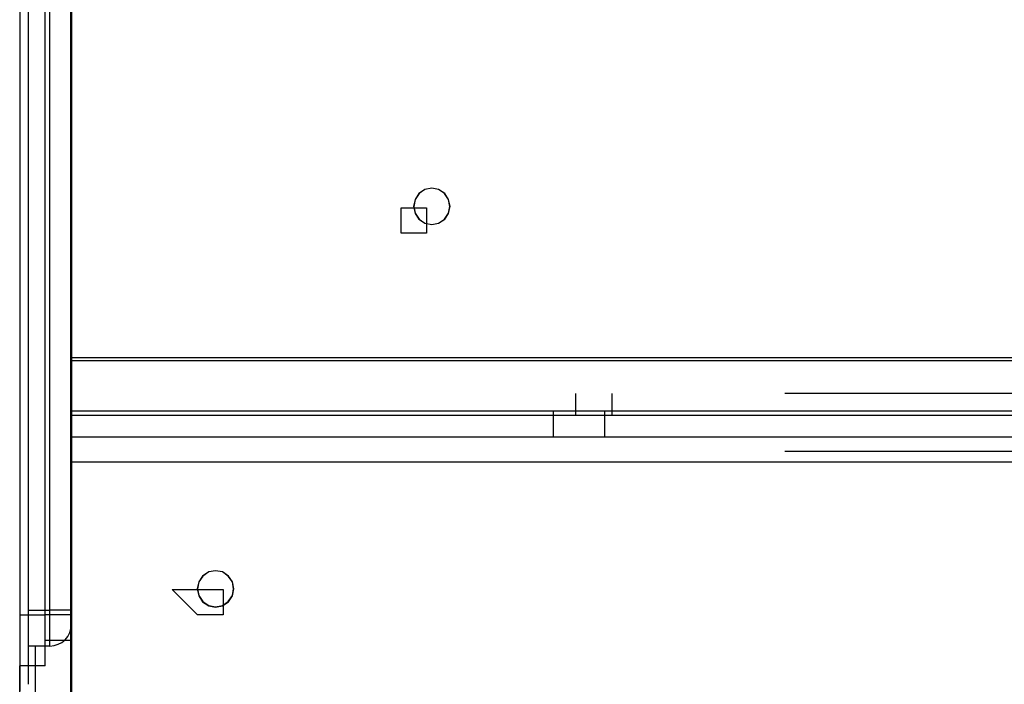
# Model space of a CAD drawing. Units: millimetres. Extents: x 22 to 143, y 29 to 200.
# Drawn here: x 73 to 74, y 76 to 77 of the extents above; entities that cross this region are included whole.
import ezdxf

# ---------------------------------------------------------------- set-up
doc = ezdxf.new("R2010")
doc.units = ezdxf.units.MM
doc.header["$MEASUREMENT"] = 0
for name, pattern in [('AI-Linetype-11669', [12.7, 6.35, -1.27, 1.27, -1.27, 1.27, -1.27]), ('AI-Linetype-11670', [12.7, 6.35, -1.27, 1.27, -1.27, 1.27, -1.27]), ('AI-Linetype-11671', [12.7, 6.35, -1.27, 1.27, -1.27, 1.27, -1.27]), ('AI-Linetype-11672', [12.7, 6.35, -1.27, 1.27, -1.27, 1.27, -1.27]), ('AI-Linetype-11673', [12.7, 6.35, -1.27, 1.27, -1.27, 1.27, -1.27]), ('AI-Linetype-11674', [12.7, 6.35, -1.27, 1.27, -1.27, 1.27, -1.27]), ('AI-Linetype-11675', [12.7, 6.35, -1.27, 1.27, -1.27, 1.27, -1.27]), ('AI-Linetype-11676', [12.7, 6.35, -1.27, 1.27, -1.27, 1.27, -1.27]), ('AI-Linetype-14636', [12.7, 6.35, -1.27, 1.27, -1.27, 1.27, -1.27]), ('AI-Linetype-15391', [12.7, 6.35, -1.27, 1.27, -1.27, 1.27, -1.27]), ('AI-Linetype-15529', [12.7, 6.35, -1.27, 1.27, -1.27, 1.27, -1.27]), ('AI-Linetype-19176', [12.7, 6.35, -1.27, 1.27, -1.27, 1.27, -1.27]), ('AI-Linetype-19178', [12.7, 6.35, -1.27, 1.27, -1.27, 1.27, -1.27]), ('AI-Linetype-19182', [12.7, 6.35, -1.27, 1.27, -1.27, 1.27, -1.27]), ('AI-Linetype-19190', [12.7, 6.35, -1.27, 1.27, -1.27, 1.27, -1.27]), ('AI-Linetype-19333', [12.7, 6.35, -1.27, 1.27, -1.27, 1.27, -1.27]), ('AI-Linetype-19334', [12.7, 6.35, -1.27, 1.27, -1.27, 1.27, -1.27]), ('AI-Linetype-19337', [12.7, 6.35, -1.27, 1.27, -1.27, 1.27, -1.27]), ('AI-Linetype-19348', [12.7, 6.35, -1.27, 1.27, -1.27, 1.27, -1.27]), ('AI-Linetype-19351', [12.7, 6.35, -1.27, 1.27, -1.27, 1.27, -1.27]), ('AI-Linetype-19878', [12.7, 6.35, -1.27, 1.27, -1.27, 1.27, -1.27]), ('AI-Linetype-1998', [12.7, 6.35, -1.27, 1.27, -1.27, 1.27, -1.27]), ('AI-Linetype-2000', [12.7, 6.35, -1.27, 1.27, -1.27, 1.27, -1.27]), ('AI-Linetype-2004', [12.7, 6.35, -1.27, 1.27, -1.27, 1.27, -1.27]), ('AI-Linetype-2012', [12.7, 6.35, -1.27, 1.27, -1.27, 1.27, -1.27]), ('AI-Linetype-2155', [12.7, 6.35, -1.27, 1.27, -1.27, 1.27, -1.27]), ('AI-Linetype-2156', [12.7, 6.35, -1.27, 1.27, -1.27, 1.27, -1.27]), ('AI-Linetype-2159', [12.7, 6.35, -1.27, 1.27, -1.27, 1.27, -1.27]), ('AI-Linetype-2170', [12.7, 6.35, -1.27, 1.27, -1.27, 1.27, -1.27]), ('AI-Linetype-2173', [12.7, 6.35, -1.27, 1.27, -1.27, 1.27, -1.27]), ('AI-Linetype-2700', [12.7, 6.35, -1.27, 1.27, -1.27, 1.27, -1.27]), ('AI-Linetype-28847', [12.7, 6.35, -1.27, 1.27, -1.27, 1.27, -1.27]), ('AI-Linetype-28848', [12.7, 6.35, -1.27, 1.27, -1.27, 1.27, -1.27]), ('AI-Linetype-28849', [12.7, 6.35, -1.27, 1.27, -1.27, 1.27, -1.27]), ('AI-Linetype-28850', [12.7, 6.35, -1.27, 1.27, -1.27, 1.27, -1.27]), ('AI-Linetype-28851', [12.7, 6.35, -1.27, 1.27, -1.27, 1.27, -1.27]), ('AI-Linetype-28852', [12.7, 6.35, -1.27, 1.27, -1.27, 1.27, -1.27]), ('AI-Linetype-28853', [12.7, 6.35, -1.27, 1.27, -1.27, 1.27, -1.27]), ('AI-Linetype-28854', [12.7, 6.35, -1.27, 1.27, -1.27, 1.27, -1.27]), ('AI-Linetype-31814', [12.7, 6.35, -1.27, 1.27, -1.27, 1.27, -1.27]), ('AI-Linetype-32569', [12.7, 6.35, -1.27, 1.27, -1.27, 1.27, -1.27]), ('AI-Linetype-32707', [12.7, 6.35, -1.27, 1.27, -1.27, 1.27, -1.27])]:
    doc.linetypes.add(name, pattern=pattern)
doc.layers.add('Ebene 1', color=7, linetype='Continuous', lineweight=0)

msp = doc.modelspace()

# ---------------------------------------------------------------- linework, layer by layer
at = {"layer": 'Ebene 1', "color": 18, "linetype": 'AI-Linetype-11675', "lineweight": 25, "true_color": 0x000000}
msp.add_line((72.9257, 75.7833), (72.9257, 78.4232), dxfattribs=at)
at = {"layer": 'Ebene 1', "color": 18, "linetype": 'AI-Linetype-28853', "lineweight": 25, "true_color": 0x000000}
msp.add_line((72.9257, 75.7833), (72.9257, 78.4232), dxfattribs=at)
at = {"layer": 'Ebene 1', "color": 18, "linetype": 'AI-Linetype-11676', "lineweight": 25, "true_color": 0x000000}
msp.add_line((72.9557, 78.4233), (72.9557, 75.7835), dxfattribs=at)
at = {"layer": 'Ebene 1', "color": 18, "linetype": 'AI-Linetype-28854', "lineweight": 25, "true_color": 0x000000}
msp.add_line((72.9557, 78.4233), (72.9557, 75.7835), dxfattribs=at)
at = {"layer": 'Ebene 1', "color": 18, "linetype": 'AI-Linetype-1998', "lineweight": 25, "true_color": 0x000000}
msp.add_line((72.9557, 76.1333), (82.8356, 76.1333), dxfattribs=at)
at = {"layer": 'Ebene 1', "color": 18, "linetype": 'AI-Linetype-19176', "lineweight": 25, "true_color": 0x000000}
msp.add_line((72.9557, 76.1333), (82.8356, 76.1333), dxfattribs=at)
at = {"layer": 'Ebene 1', "color": 18, "linetype": 'AI-Linetype-2000', "lineweight": 25, "true_color": 0x000000}
msp.add_line((82.8357, 76.0833), (72.9558, 76.0833), dxfattribs=at)
at = {"layer": 'Ebene 1', "color": 18, "linetype": 'AI-Linetype-19178', "lineweight": 25, "true_color": 0x000000}
msp.add_line((82.8357, 76.0833), (72.9558, 76.0833), dxfattribs=at)
at = {"layer": 'Ebene 1', "color": 18, "linetype": 'AI-Linetype-15529', "lineweight": 25, "true_color": 0x000000}
msp.add_line((73.6557, 76.0533), (73.6557, 76.0833), dxfattribs=at)
at = {"layer": 'Ebene 1', "color": 18, "linetype": 'AI-Linetype-32707', "lineweight": 25, "true_color": 0x000000}
msp.add_line((73.6557, 76.0533), (73.6557, 76.0833), dxfattribs=at)
at = {"layer": 'Ebene 1', "color": 18, "linetype": 'AI-Linetype-2700', "lineweight": 25, "true_color": 0x000000}
msp.add_line((73.7057, 76.0833), (73.7057, 76.0533), dxfattribs=at)
at = {"layer": 'Ebene 1', "color": 18, "linetype": 'AI-Linetype-19878', "lineweight": 25, "true_color": 0x000000}
msp.add_line((73.7057, 76.0833), (73.7057, 76.0533), dxfattribs=at)
at = {"layer": 'Ebene 1', "color": 18, "linetype": 'AI-Linetype-2155', "lineweight": 25, "true_color": 0x000000}
msp.add_line((72.9557, 76.0533), (82.8356, 76.0533), dxfattribs=at)
at = {"layer": 'Ebene 1', "color": 18, "linetype": 'AI-Linetype-19333', "lineweight": 25, "true_color": 0x000000}
msp.add_line((72.9557, 76.0533), (82.8356, 76.0533), dxfattribs=at)
at = {"layer": 'Ebene 1', "color": 18, "linetype": 'AI-Linetype-2156', "lineweight": 25, "true_color": 0x000000}
msp.add_line((82.8357, 76.0033), (72.9558, 76.0033), dxfattribs=at)
at = {"layer": 'Ebene 1', "color": 18, "linetype": 'AI-Linetype-19334', "lineweight": 25, "true_color": 0x000000}
msp.add_line((82.8357, 76.0033), (72.9558, 76.0033), dxfattribs=at)
at = {"layer": 'Ebene 1', "color": 18, "linetype": 'AI-Linetype-11673', "lineweight": 25, "true_color": 0x000000}
msp.add_line((72.8957, 75.7833), (72.9257, 75.7833), dxfattribs=at)
at = {"layer": 'Ebene 1', "color": 18, "linetype": 'AI-Linetype-28851', "lineweight": 25, "true_color": 0x000000}
msp.add_line((72.8957, 75.7833), (72.9257, 75.7833), dxfattribs=at)
at = {"layer": 'Ebene 1', "color": 18, "linetype": 'AI-Linetype-15391', "lineweight": 25, "true_color": 0x000000}
msp.add_line((72.9557, 75.7633), (72.9557, 75.1033), dxfattribs=at)
at = {"layer": 'Ebene 1', "color": 18, "linetype": 'AI-Linetype-32569', "lineweight": 25, "true_color": 0x000000}
msp.add_line((72.9557, 75.7633), (72.9557, 75.1033), dxfattribs=at)
at = {"layer": 'Ebene 1', "color": 18, "linetype": 'AI-Linetype-11674', "lineweight": 25, "true_color": 0x000000}
msp.add_line((72.9257, 75.7333), (72.8957, 75.7333), dxfattribs=at)
at = {"layer": 'Ebene 1', "color": 18, "linetype": 'AI-Linetype-28852', "lineweight": 25, "true_color": 0x000000}
msp.add_line((72.9257, 75.7333), (72.8957, 75.7333), dxfattribs=at)
at = {"layer": 'Ebene 1', "color": 18, "linetype": 'AI-Linetype-2170', "lineweight": 25, "true_color": 0x000000}
msp.add_line((72.9057, 75.1033), (72.9057, 75.7334), dxfattribs=at)
at = {"layer": 'Ebene 1', "color": 18, "linetype": 'AI-Linetype-19348', "lineweight": 25, "true_color": 0x000000}
msp.add_line((72.9057, 75.1033), (72.9057, 75.7334), dxfattribs=at)
at = {"layer": 'Ebene 1', "color": 18, "linetype": 'AI-Linetype-14636', "lineweight": 25, "true_color": 0x000000}
msp.add_lwpolyline([(72.8957, 78.5263), (72.8957, 78.37), (72.8957, 78.2134), (72.8957, 78.0557), (72.8957, 77.898), (72.8957, 77.7396), (72.8957, 77.5808), (72.8957, 77.4217), (72.8957, 77.2626), (72.8957, 77.1032), (72.8957, 76.9441), (72.8957, 76.785), (72.8957, 76.6259), (72.8957, 76.4671), (72.8957, 76.3087), (72.8957, 76.1507), (72.8957, 75.9933), (72.8957, 75.8364), (72.8957, 75.6804)], dxfattribs=at)
at = {"layer": 'Ebene 1', "color": 18, "linetype": 'AI-Linetype-31814', "lineweight": 25, "true_color": 0x000000}
msp.add_lwpolyline([(72.8957, 78.5263), (72.8957, 78.37), (72.8957, 78.2134), (72.8957, 78.0557), (72.8957, 77.898), (72.8957, 77.7396), (72.8957, 77.5808), (72.8957, 77.4217), (72.8957, 77.2626), (72.8957, 77.1032), (72.8957, 76.9441), (72.8957, 76.785), (72.8957, 76.6259), (72.8957, 76.4671), (72.8957, 76.3087), (72.8957, 76.1507), (72.8957, 75.9933), (72.8957, 75.8364), (72.8957, 75.6804)], dxfattribs=at)
at = {"layer": 'Ebene 1', "color": 18, "linetype": 'AI-Linetype-2004', "lineweight": 25, "true_color": 0x000000}
msp.add_lwpolyline([(73.4557, 76.3178), (73.4652, 76.3195), (73.4737, 76.3252), (73.479, 76.3333), (73.4811, 76.3432), (73.479, 76.3527), (73.4737, 76.3608), (73.4652, 76.3664), (73.4557, 76.3682), (73.4462, 76.3664), (73.4377, 76.3608), (73.4324, 76.3527), (73.4303, 76.3432), (73.4324, 76.3333), (73.4377, 76.3252), (73.4462, 76.3195), (73.4557, 76.3178)], dxfattribs=at)
at = {"layer": 'Ebene 1', "color": 18, "linetype": 'AI-Linetype-19182', "lineweight": 25, "true_color": 0x000000}
msp.add_lwpolyline([(73.4557, 76.3178), (73.4652, 76.3195), (73.4737, 76.3252), (73.479, 76.3333), (73.4811, 76.3432), (73.479, 76.3527), (73.4737, 76.3608), (73.4652, 76.3664), (73.4557, 76.3682), (73.4462, 76.3664), (73.4377, 76.3608), (73.4324, 76.3527), (73.4303, 76.3432), (73.4324, 76.3333), (73.4377, 76.3252), (73.4462, 76.3195), (73.4557, 76.3178)], dxfattribs=at)
at = {"layer": 'Ebene 1', "color": 18, "linetype": 'AI-Linetype-2012', "lineweight": 25, "true_color": 0x000000}
msp.add_lwpolyline([(73.4557, 76.318), (73.4652, 76.3198), (73.4733, 76.3254), (73.479, 76.3335), (73.4808, 76.343), (73.479, 76.3526), (73.4733, 76.3607), (73.4652, 76.3663), (73.4557, 76.3681), (73.4462, 76.3663), (73.4381, 76.3607), (73.4324, 76.3526), (73.4307, 76.343), (73.4324, 76.3335), (73.4381, 76.3254), (73.4462, 76.3198), (73.4557, 76.318)], dxfattribs=at)
at = {"layer": 'Ebene 1', "color": 18, "linetype": 'AI-Linetype-19190', "lineweight": 25, "true_color": 0x000000}
msp.add_lwpolyline([(73.4557, 76.318), (73.4652, 76.3198), (73.4733, 76.3254), (73.479, 76.3335), (73.4808, 76.343), (73.479, 76.3526), (73.4733, 76.3607), (73.4652, 76.3663), (73.4557, 76.3681), (73.4462, 76.3663), (73.4381, 76.3607), (73.4324, 76.3526), (73.4307, 76.343), (73.4324, 76.3335), (73.4381, 76.3254), (73.4462, 76.3198), (73.4557, 76.318)], dxfattribs=at)
at = {"layer": 'Ebene 1', "color": 18, "linetype": 'AI-Linetype-2159', "lineweight": 25, "true_color": 0x000000}
msp.add_lwpolyline([(73.1557, 75.7875), (73.1652, 75.7893), (73.1737, 75.7949), (73.179, 75.803), (73.1811, 75.8129), (73.179, 75.8224), (73.1737, 75.8305), (73.1652, 75.8362), (73.1557, 75.8379), (73.1462, 75.8362), (73.1377, 75.8305), (73.1324, 75.8224), (73.1303, 75.8129), (73.1324, 75.803), (73.1377, 75.7949), (73.1462, 75.7893), (73.1557, 75.7875)], dxfattribs=at)
at = {"layer": 'Ebene 1', "color": 18, "linetype": 'AI-Linetype-19337', "lineweight": 25, "true_color": 0x000000}
msp.add_lwpolyline([(73.1557, 75.7875), (73.1652, 75.7893), (73.1737, 75.7949), (73.179, 75.803), (73.1811, 75.8129), (73.179, 75.8224), (73.1737, 75.8305), (73.1652, 75.8362), (73.1557, 75.8379), (73.1462, 75.8362), (73.1377, 75.8305), (73.1324, 75.8224), (73.1303, 75.8129), (73.1324, 75.803), (73.1377, 75.7949), (73.1462, 75.7893), (73.1557, 75.7875)], dxfattribs=at)
at = {"layer": 'Ebene 1', "color": 18, "linetype": 'AI-Linetype-2173', "lineweight": 25, "true_color": 0x000000}
msp.add_lwpolyline([(73.1557, 75.7877), (73.1652, 75.7895), (73.1733, 75.7952), (73.179, 75.8033), (73.1807, 75.8128), (73.179, 75.8223), (73.1733, 75.8304), (73.1652, 75.8361), (73.1557, 75.8378), (73.1462, 75.8361), (73.1381, 75.8304), (73.1324, 75.8223), (73.1307, 75.8128), (73.1324, 75.8033), (73.1381, 75.7952), (73.1462, 75.7895), (73.1557, 75.7877)], dxfattribs=at)
at = {"layer": 'Ebene 1', "color": 18, "linetype": 'AI-Linetype-19351', "lineweight": 25, "true_color": 0x000000}
msp.add_lwpolyline([(73.1557, 75.7877), (73.1652, 75.7895), (73.1733, 75.7952), (73.179, 75.8033), (73.1807, 75.8128), (73.179, 75.8223), (73.1733, 75.8304), (73.1652, 75.8361), (73.1557, 75.8378), (73.1462, 75.8361), (73.1381, 75.8304), (73.1324, 75.8223), (73.1307, 75.8128), (73.1324, 75.8033), (73.1381, 75.7952), (73.1462, 75.7895), (73.1557, 75.7877)], dxfattribs=at)
at = {"layer": 'Ebene 1', "color": 18, "linetype": 'AI-Linetype-11671', "lineweight": 25, "true_color": 0x000000}
msp.add_lwpolyline([(72.9257, 75.7333), (72.9257, 75.7344), (72.9257, 75.7372), (72.9257, 75.7418), (72.9257, 75.7481), (72.9257, 75.7555), (72.9257, 75.764), (72.9257, 75.7735), (72.9257, 75.7834)], dxfattribs=at)
at = {"layer": 'Ebene 1', "color": 18, "linetype": 'AI-Linetype-28849', "lineweight": 25, "true_color": 0x000000}
msp.add_lwpolyline([(72.9257, 75.7333), (72.9257, 75.7344), (72.9257, 75.7372), (72.9257, 75.7418), (72.9257, 75.7481), (72.9257, 75.7555), (72.9257, 75.764), (72.9257, 75.7735), (72.9257, 75.7834)], dxfattribs=at)
at = {"layer": 'Ebene 1', "color": 18, "linetype": 'AI-Linetype-11672', "lineweight": 25, "true_color": 0x000000}
msp.add_lwpolyline([(72.9557, 75.7833), (72.955, 75.7833), (72.9536, 75.7833), (72.9508, 75.7833), (72.9469, 75.7833), (72.9423, 75.7833), (72.9374, 75.7833), (72.9317, 75.7833), (72.9257, 75.7833)], dxfattribs=at)
at = {"layer": 'Ebene 1', "color": 18, "linetype": 'AI-Linetype-28850', "lineweight": 25, "true_color": 0x000000}
msp.add_lwpolyline([(72.9557, 75.7833), (72.955, 75.7833), (72.9536, 75.7833), (72.9508, 75.7833), (72.9469, 75.7833), (72.9423, 75.7833), (72.9374, 75.7833), (72.9317, 75.7833), (72.9257, 75.7833)], dxfattribs=at)
at = {"layer": 'Ebene 1', "color": 18, "linetype": 'AI-Linetype-11669', "lineweight": 25, "true_color": 0x000000}
msp.add_lwpolyline([(72.9557, 75.7833), (72.9557, 75.7795), (72.9557, 75.7756), (72.9557, 75.7724), (72.9557, 75.7692), (72.9557, 75.7668), (72.9557, 75.765), (72.9557, 75.7636), (72.9557, 75.7632)], dxfattribs=at)
at = {"layer": 'Ebene 1', "color": 18, "linetype": 'AI-Linetype-28847', "lineweight": 25, "true_color": 0x000000}
msp.add_lwpolyline([(72.9557, 75.7833), (72.9557, 75.7795), (72.9557, 75.7756), (72.9557, 75.7724), (72.9557, 75.7692), (72.9557, 75.7668), (72.9557, 75.765), (72.9557, 75.7636), (72.9557, 75.7632)], dxfattribs=at)
at = {"layer": 'Ebene 1', "color": 18, "linetype": 'AI-Linetype-11670', "lineweight": 25, "true_color": 0x000000}
msp.add_lwpolyline([(72.9257, 75.7333), (72.9317, 75.734), (72.9373, 75.7358), (72.9423, 75.7382), (72.9469, 75.7421), (72.9507, 75.7467), (72.9536, 75.752), (72.955, 75.7573), (72.9557, 75.7633)], dxfattribs=at)
at = {"layer": 'Ebene 1', "color": 18, "linetype": 'AI-Linetype-28848', "lineweight": 25, "true_color": 0x000000}
msp.add_lwpolyline([(72.9257, 75.7333), (72.9317, 75.734), (72.9373, 75.7358), (72.9423, 75.7382), (72.9469, 75.7421), (72.9507, 75.7467), (72.9536, 75.752), (72.955, 75.7573), (72.9557, 75.7633)], dxfattribs=at)
at = {"layer": 'Ebene 1', "color": 18, "lineweight": 25, "true_color": 0x000000}
for points, knots in [([(72.8839, 78.4931), (72.8839, 78.4931), (72.8839, 78.3519), (72.8839, 78.3519), (72.8839, 78.3519), (72.8839, 78.2108), (72.8839, 78.2108), (72.8839, 78.2108), (72.8839, 78.0344), (72.8839, 78.0344), (72.8839, 78.0344), (72.8839, 77.8933), (72.8839, 77.8933), (72.8839, 77.8933), (72.8839, 77.7169), (72.8839, 77.7169), (72.8839, 77.7169), (72.8839, 77.5758), (72.8839, 77.5758), (72.8839, 77.5758), (72.8839, 77.3994), (72.8839, 77.3994), (72.8839, 77.3994), (72.8839, 77.2583), (72.8839, 77.2583), (72.8839, 77.2583), (72.8839, 77.0819), (72.8839, 77.0819), (72.8839, 77.0819), (72.8839, 76.9408), (72.8839, 76.9408), (72.8839, 76.9408), (72.8839, 76.7644), (72.8839, 76.7644), (72.8839, 76.7644), (72.8839, 76.6233), (72.8839, 76.6233), (72.8839, 76.6233), (72.8839, 76.4469), (72.8839, 76.4469), (72.8839, 76.4469), (72.8839, 76.3058), (72.8839, 76.3058), (72.8839, 76.3058), (72.8839, 76.1294), (72.8839, 76.1294), (72.8839, 76.1294), (72.8839, 75.9883), (72.8839, 75.9883), (72.8839, 75.9883), (72.8839, 75.8119), (72.8839, 75.8119), (72.8839, 75.8119), (72.8839, 75.6708), (72.8839, 75.6708)], [0, 0, 0, 0, 1, 1, 1, 2, 2, 2, 3, 3, 3, 4, 4, 4, 5, 5, 5, 6, 6, 6, 7, 7, 7, 8, 8, 8, 9, 9, 9, 10, 10, 10, 11, 11, 11, 12, 12, 12, 13, 13, 13, 14, 14, 14, 15, 15, 15, 16, 16, 16, 17, 17, 17, 18, 18, 18, 18]), ([(73.4483, 76.3058), (73.4483, 76.3058), (73.4483, 76.3058), (73.4483, 76.3058), (73.4483, 76.3058), (73.4483, 76.3411), (73.4483, 76.3411), (73.4483, 76.3411), (73.4131, 76.3411), (73.4131, 76.3411), (73.4131, 76.3411), (73.4131, 76.3058), (73.4131, 76.3058), (73.4131, 76.3058), (73.4483, 76.3058), (73.4483, 76.3058)], [0, 0, 0, 0, 1, 1, 1, 2, 2, 2, 3, 3, 3, 4, 4, 4, 5, 5, 5, 5]), ([(73.4483, 76.3058), (73.4483, 76.3058), (73.4483, 76.3058), (73.4483, 76.3058), (73.4483, 76.3058), (73.4483, 76.3411), (73.4483, 76.3411), (73.4483, 76.3411), (73.4131, 76.3411), (73.4131, 76.3411), (73.4131, 76.3411), (73.4131, 76.3058), (73.4131, 76.3058), (73.4131, 76.3058), (73.4483, 76.3058), (73.4483, 76.3058)], [0, 0, 0, 0, 1, 1, 1, 2, 2, 2, 3, 3, 3, 4, 4, 4, 5, 5, 5, 5]), ([(73.1308, 75.7767), (73.1308, 75.7767), (73.1308, 75.7767), (73.1308, 75.7767), (73.1308, 75.7767), (73.1661, 75.7767), (73.1661, 75.7767), (73.1661, 75.7767), (73.1661, 75.8119), (73.1661, 75.8119), (73.1661, 75.8119), (73.1308, 75.8119), (73.1308, 75.8119), (73.1308, 75.8119), (73.0956, 75.8119), (73.0956, 75.8119), (73.0956, 75.8119), (73.1308, 75.7767), (73.1308, 75.7767)], [0, 0, 0, 0, 1, 1, 1, 2, 2, 2, 3, 3, 3, 4, 4, 4, 5, 5, 5, 6, 6, 6, 6]), ([(73.1308, 75.7767), (73.1308, 75.7767), (73.1308, 75.7767), (73.1308, 75.7767), (73.1308, 75.7767), (73.1661, 75.7767), (73.1661, 75.7767), (73.1661, 75.7767), (73.1661, 75.8119), (73.1661, 75.8119), (73.1661, 75.8119), (73.1308, 75.8119), (73.1308, 75.8119), (73.1308, 75.8119), (73.0956, 75.8119), (73.0956, 75.8119), (73.0956, 75.8119), (73.1308, 75.7767), (73.1308, 75.7767)], [0, 0, 0, 0, 1, 1, 1, 2, 2, 2, 3, 3, 3, 4, 4, 4, 5, 5, 5, 6, 6, 6, 6]), ([(72.9192, 75.7061), (72.9192, 75.7061), (72.9192, 75.7061), (72.9192, 75.7061), (72.9192, 75.7061), (72.9192, 75.7414), (72.9192, 75.7414), (72.9192, 75.7414), (72.9192, 75.7767), (72.9192, 75.7767)], [0, 0, 0, 0, 1, 1, 1, 2, 2, 2, 3, 3, 3, 3]), ([(72.9544, 75.7767), (72.9544, 75.7767), (72.9544, 75.7767), (72.9544, 75.7767), (72.9544, 75.7767), (72.9192, 75.7767), (72.9192, 75.7767)], [0, 0, 0, 0, 1, 1, 1, 2, 2, 2, 2]), ([(72.9544, 75.7767), (72.9544, 75.7767), (72.9544, 75.7767), (72.9544, 75.7767), (72.9544, 75.7767), (72.9544, 75.7414), (72.9544, 75.7414)], [0, 0, 0, 0, 1, 1, 1, 2, 2, 2, 2]), ([(72.9192, 75.7061), (72.9192, 75.7061), (72.9192, 75.7061), (72.9192, 75.7061), (72.9192, 75.7061), (72.9192, 75.7414), (72.9192, 75.7414), (72.9192, 75.7414), (72.9544, 75.7414), (72.9544, 75.7414)], [0, 0, 0, 0, 1, 1, 1, 2, 2, 2, 3, 3, 3, 3])]:
    msp.add_open_spline(points, degree=3, knots=knots, dxfattribs=at)
for points in [[(72.9192, 75.7767), (72.9192, 75.7767), (72.9192, 78.4225), (72.9192, 78.4225)], [(72.9544, 78.4225), (72.9544, 78.4225), (72.9544, 75.7767), (72.9544, 75.7767)], [(72.9544, 76.1294), (72.9544, 76.1294), (82.8322, 76.1294), (82.8322, 76.1294)], [(82.8322, 76.0589), (82.8322, 76.0589), (72.9544, 76.0589), (72.9544, 76.0589)], [(73.6247, 76.0236), (73.6247, 76.0236), (73.6247, 76.0589), (73.6247, 76.0589)], [(73.6953, 76.0589), (73.6953, 76.0589), (73.6953, 76.0236), (73.6953, 76.0236)], [(72.9544, 76.0236), (72.9544, 76.0236), (82.8322, 76.0236), (82.8322, 76.0236)], [(82.8322, 75.9883), (82.8322, 75.9883), (72.9544, 75.9883), (72.9544, 75.9883)], [(72.8839, 75.7767), (72.8839, 75.7767), (72.9192, 75.7767), (72.9192, 75.7767)], [(72.9544, 75.7414), (72.9544, 75.7414), (72.9544, 75.0711), (72.9544, 75.0711)], [(72.8839, 75.0711), (72.8839, 75.0711), (72.8839, 75.7061), (72.8839, 75.7061)], [(72.9192, 75.7061), (72.9192, 75.7061), (72.8839, 75.7061), (72.8839, 75.7061)]]:
    msp.add_open_spline(points, degree=3, dxfattribs=at)

doc.saveas('drawing.dxf')
